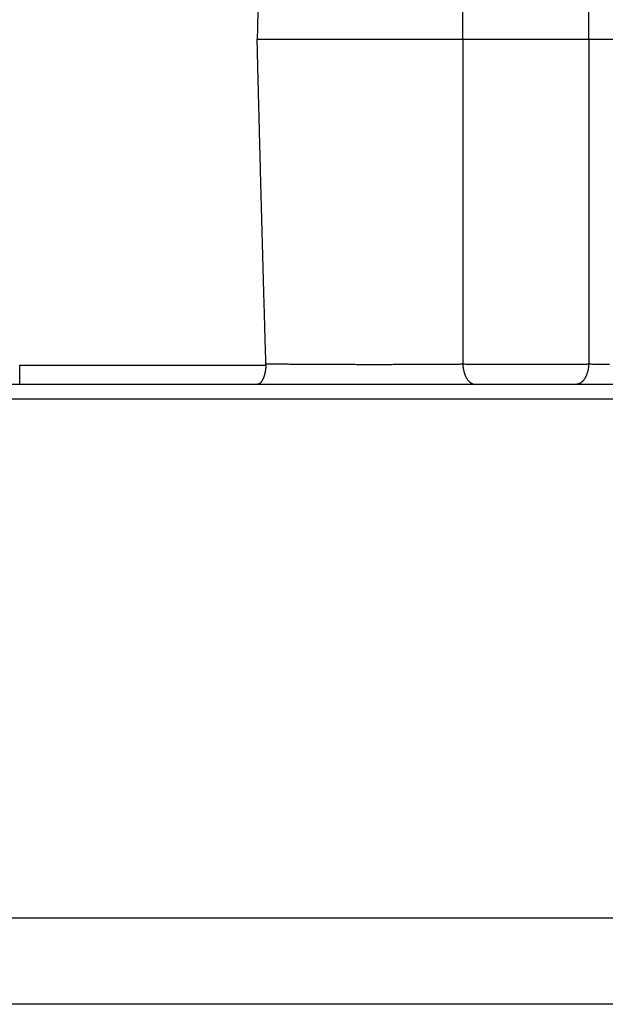
# Model space of a CAD drawing. Extents: x 99 to 1186, y 6 to 826.
# Drawn here: x 739 to 752, y 248 to 271 of the extents above; entities that cross this region are included whole.
import ezdxf

# ---------------------------------------------------------------- set-up
doc = ezdxf.new("R2010")
doc.units = 0
doc.linetypes.add('HIDDENNEW0', pattern=[4.5, 1.5, -1.5, 1.5])
doc.layers.add('MUOTOVIIVAT', color=40, linetype='HIDDENNEW0')
doc.layers.add('TANGVIIVATNONDEF', color=3, linetype='HIDDENNEW0')

msp = doc.modelspace()

# ---------------------------------------------------------------- linework, layer by layer
at = {"layer": 'MUOTOVIIVAT', "color": 40, "linetype": 'CONTINUOUS'}
for points in [[(631.79331, 250.58632, 0), (634.62657, 250.58598, 0), (637.45975, 250.58565)], [(643.12676, 250.58497, 0), (645.95966, 250.58464), (648.79148, 250.5843), (651.62621, 250.58396), (654.46523, 250.58363), (657.29276, 250.58329), (660.10339, 250.58296), (662.95931, 250.58262), (665.88194, 250.58227), (668.62586, 250.58194), (671.10652, 250.58165), (674.2924, 250.58127), (679.19938, 250.58069), (685.62549, 250.57993, 0)], [(685.6302, 290.06255), (682.79692, 290.06288), (679.96365, 290.06322), (677.13037, 290.06355), (674.2971, 290.06389), (671.46383, 290.06423), (668.63055, 290.06456), (665.79728, 290.0649, 0), (662.96401, 290.06524), (660.13073, 290.06557), (657.29746, 290.06591), (654.46418, 290.06624, 0), (651.63091, 290.06658), (648.79763, 290.06692), (645.96436, 290.06725), (643.13108, 290.06759)], [(737.99903, 278.5633), (739.80493, 278.5633), (741.61083, 278.5633, 0), (743.41673, 278.5633), (745.22263, 278.5633), (747.02854, 278.5633), (748.83444, 278.5633), (750.64034, 278.5633), (752.44624, 278.5633), (754.25216, 278.5633), (756.05805, 278.5633, 0), (757.86389, 278.5633), (759.66985, 278.5633), (761.47599, 278.5633), (763.28165, 278.5633, 0), (765.08663, 278.5633), (766.89346, 278.5633)], [(617.63161, 290.07062, 0), (614.79796, 290.07095)], [(770.50526, 278.5633, 0), (772.29673, 278.5633)], [(583.6323, 290.07466, -0.00000001), (578.72531, 290.07524)], [(725.51891, 262.06334, -0.00000004), (723.48621, 262.06335, -0.00000007), (720.35539, 262.06335, -0.00000003), (716.2553, 262.06336, -0.00000002)], [(786.75655, 262.06336, -0.00000003), (784.94883, 262.06335, -0.00000003), (783.14111, 262.06335, -0.00000003), (781.33339, 262.06335, -0.00000003), (779.52567, 262.06334, -0.00000003), (777.71795, 262.06334, -0.00000003), (775.91022, 262.06334, -0.00000003), (774.1025, 262.06333, -0.00000003), (772.29478, 262.06333, -0.00000003), (770.48706, 262.06333, -0.00000003), (768.67934, 262.06333, -0.00000003), (766.87161, 262.06332, -0.00000003), (765.06389, 262.06332, -0.00000003), (763.25617, 262.06332, -0.00000003), (761.44844, 262.06332, -0.00000003), (759.64072, 262.06332, -0.00000003), (757.833, 262.06332, -0.00000003), (756.02527, 262.06332, -0.00000003), (754.21755, 262.06332, -0.00000003), (752.40982, 262.06332, -0.00000003), (750.60209, 262.06332, -0.00000003), (748.79438, 262.06332, -0.00000003), (746.98671, 262.06332, -0.00000003), (745.17893, 262.06332, -0.00000003), (743.37097, 262.06332, -0.00000003), (741.56348, 262.06332, -0.00000003), (739.75668, 262.06332, -0.00000003), (737.94802, 262.06332, -0.00000003), (736.13664, 262.06333, -0.00000003), (734.33257, 262.06333, -0.00000003), (732.53929, 262.06333, -0.00000003), (730.71712, 262.06333, -0.00000004), (728.85238, 262.06334, -0.00000003), (727.10167, 262.06334)], [(754.20957, 270.0633, -0.00000002), (754.28185, 270.0633, -0.00000003), (754.35383, 270.0633, -0.00000004), (754.42548, 270.0633, -0.00000004), (754.49678, 270.0633, -0.00000005), (754.5677, 270.0633, -0.00000006), (754.63824, 270.0633, -0.00000006), (754.70836, 270.0633, -0.00000007), (754.77805, 270.0633, -0.00000008), (754.84728, 270.0633, -0.00000009), (754.91603, 270.0633, -0.0000001), (754.98424, 270.0633, -0.0000001), (755.052, 270.0633, -0.00000012), (755.1193, 270.0633, -0.00000012), (755.18579, 270.0633, -0.00000012), (755.25134, 270.0633, -0.00000015), (755.31724, 270.0633, -0.00000019), (755.38392, 270.0633, -0.00000015), (755.44616, 270.0633, -0.00000004), (755.50213, 270.0633, -0.00000024), (755.57239, 270.0633, -0.00000048), (755.67845, 270.0633, -0.00000024), (755.81606, 270.0633, -0.00000013)], [(751.73266, 270.0633), (751.79258, 270.0633, -0.00000018), (751.85324, 270.0633, -0.00000018), (751.91465, 270.0633, -0.00000017), (751.97677, 270.0633, -0.00000016), (752.03959, 270.0633, -0.00000015), (752.10308, 270.0633, -0.00000014), (752.16723, 270.0633, -0.00000013), (752.23199, 270.0633, -0.00000013), (752.29738, 270.0633, -0.00000012), (752.36333, 270.0633, -0.00000011), (752.42986, 270.0633, -0.00000011), (752.49692, 270.0633, -0.0000001), (752.56451, 270.0633, -0.00000009), (752.63259, 270.0633, -0.00000009), (752.70115, 270.0633, -0.00000008), (752.77016, 270.0633, -0.00000008), (752.8396, 270.0633, -0.00000007), (752.90944, 270.0633, -0.00000006), (752.97968, 270.0633, -0.00000006), (753.05027, 270.0633, -0.00000006), (753.12122, 270.0633, -0.00000005), (753.19247, 270.0633, -0.00000005), (753.26404, 270.0633, -0.00000004), (753.33587, 270.0633, -0.00000004), (753.40796, 270.0633, -0.00000003), (753.48028, 270.0633, -0.00000003), (753.55281, 270.0633, -0.00000002), (753.62553, 270.0633)], [(744.08088, 271.1955, 0.00000878), (744.0767, 271.03032, 0.00003538), (744.07138, 270.81815, 0.00006056), (744.06323, 270.49132, 0.00002959), (744.0526, 270.0633, 0.00001569)], [(744.0526, 270.0633), (744.09529, 270.0633, -0.00000734), (744.13893, 270.0633, -0.00000861), (744.18356, 270.0633, -0.00000671), (744.22911, 270.0633, -0.00000158), (744.27556, 270.0633, 0.00000042), (744.32284, 270.0633, 0.00000002), (744.37093, 270.0633, -0.0000001), (744.41979, 270.0633), (744.46944, 270.0633, 0.00000002), (744.51984, 270.0633), (744.57099, 270.0633), (744.62286, 270.0633), (744.67545, 270.0633, 0), (744.72873, 270.0633), (744.78269, 270.0633), (744.83731, 270.0633), (744.89259, 270.0633), (744.94849, 270.0633), (745.00502, 270.0633), (745.06213, 270.0633), (745.11984, 270.0633), (745.17811, 270.0633), (745.23695, 270.0633), (745.29631, 270.0633), (745.3562, 270.0633), (745.41659, 270.0633), (745.47748, 270.0633), (745.53883, 270.0633), (745.60065, 270.0633), (745.6629, 270.0633), (745.72559, 270.0633), (745.78868, 270.0633), (745.85217, 270.0633), (745.91604, 270.0633), (745.98028, 270.0633), (746.04485, 270.0633), (746.10977, 270.0633), (746.17499, 270.0633), (746.24053, 270.0633), (746.30634, 270.0633), (746.37242, 270.0633), (746.43875, 270.0633), (746.50534, 270.0633), (746.57212, 270.0633), (746.63901, 270.0633), (746.70589, 270.0633), (746.77266, 270.0633), (746.8393, 270.0633), (746.90583, 270.0633), (746.97222, 270.0633), (747.03844, 270.0633, -0.00000002), (747.10449, 270.0633), (747.17035, 270.0633, -0.00000003), (747.23601, 270.0633, -0.00000003), (747.30143, 270.0633, -0.00000003), (747.36662, 270.0633, -0.00000004), (747.43155, 270.0633, -0.00000004), (747.49621, 270.0633, -0.00000005), (747.56057, 270.0633, -0.00000005), (747.62464, 270.0633, -0.00000005), (747.68837, 270.0633, -0.00000006), (747.75177, 270.0633, -0.00000006), (747.81481, 270.0633, -0.00000007), (747.87748, 270.0633, -0.00000007), (747.93976, 270.0633, -0.00000007), (748.00163, 270.0633, -0.00000008), (748.06305, 270.0633, -0.00000008), (748.12409, 270.0633, -0.00000009), (748.18475, 270.0633, -0.00000009), (748.24473, 270.0633, -0.00000009), (748.30389, 270.0633, -0.00000011), (748.36342, 270.0633, -0.00000014), (748.42371, 270.0633, -0.00000011), (748.48002, 270.0633, -0.00000003), (748.53068, 270.0633, -0.00000017), (748.59441, 270.0633, -0.00000032), (748.69081, 270.0633, -0.00000016), (748.816, 270.0633, -0.00000009)], [(744.25501, 262.53351), (744.24955, 262.72099, -0.00002935), (744.24411, 262.90853, -0.00002936), (744.23869, 263.09612, -0.00002932), (744.23329, 263.28376, -0.00002922), (744.22792, 263.47145, -0.00002914), (744.22256, 263.65919, -0.00002907), (744.21722, 263.84697, -0.00002901), (744.21191, 264.0348, -0.00002893), (744.20661, 264.22268, -0.00002886), (744.20134, 264.4106, -0.00002879), (744.19608, 264.59857, -0.00002872), (744.19085, 264.78658, -0.00002865), (744.18564, 264.97463, -0.00002858), (744.18045, 265.16271, -0.00002851), (744.17527, 265.35084, -0.00002845), (744.17012, 265.539, -0.00002838), (744.16499, 265.7272, -0.00002832), (744.15988, 265.91544, -0.00002825), (744.15479, 266.10371, -0.00002818), (744.14972, 266.29201, -0.00002812), (744.14467, 266.48035, -0.00002805), (744.13964, 266.66871, -0.00002797), (744.13464, 266.8571, -0.00002793), (744.12965, 267.04553, -0.00002791), (744.12468, 267.23401, -0.00002779), (744.11973, 267.42246, -0.00002756), (744.11481, 267.61087, -0.00002773), (744.1099, 267.79949, -0.00002822), (744.105, 267.98843, -0.00002737), (744.10015, 268.17662, -0.00002552), (744.09534, 268.3637, -0.00002808), (744.09048, 268.55382, -0.00003336), (744.08552, 268.74841, -0.00002531), (744.08089, 268.9311, -0.00000878), (744.0767, 269.09628, -0.00003552), (744.07138, 269.30845, -0.00006087), (744.06323, 269.63527, -0.00002974), (744.0526, 270.0633, -0.00001577)], [(748.816, 270.0633), (748.85875, 270.0633, -0.00000025), (748.90201, 270.0633, -0.00000024), (748.94582, 270.0633, -0.00000023), (748.99014, 270.0633, -0.00000022), (749.03496, 270.0633, -0.00000021), (749.08025, 270.0633, -0.00000019), (749.12602, 270.0633, -0.00000018), (749.17224, 270.0633, -0.00000017), (749.2189, 270.0633, -0.00000016), (749.26597, 270.0633, -0.00000015), (749.31345, 270.0633, -0.00000014), (749.36131, 270.0633, -0.00000014), (749.40955, 270.0633, -0.00000013), (749.45814, 270.0633, -0.00000012), (749.50708, 270.0633, -0.00000011), (749.55634, 270.0633, -0.0000001), (749.60592, 270.0633, -0.0000001), (749.65578, 270.0633, -0.00000009), (749.70593, 270.0633, -0.00000008), (749.75634, 270.0633, -0.00000008), (749.807, 270.0633, -0.00000007), (749.85789, 270.0633, -0.00000006), (749.90899, 270.0633, -0.00000006), (749.9603, 270.0633, -0.00000005), (750.01179, 270.0633, -0.00000004), (750.06345, 270.0633, -0.00000004), (750.11526, 270.0633, -0.00000003), (750.16721, 270.0633, -0.00000003), (750.21928, 270.0633), (750.27146, 270.0633, -0.00000002), (750.32374, 270.0633), (750.37608, 270.0633), (750.42842, 270.0633), (750.48067, 270.0633), (750.53272, 270.0633, -0.00000002), (750.58458, 270.0633, -0.00000003), (750.63624, 270.0633, -0.00000004), (750.68768, 270.0633, -0.00000005), (750.73889, 270.0633, -0.00000006), (750.78985, 270.0633, -0.00000007), (750.84054, 270.0633, -0.00000008), (750.89095, 270.0633, -0.00000009), (750.94106, 270.0633, -0.0000001), (750.99087, 270.0633, -0.00000011), (751.04035, 270.0633, -0.00000012), (751.08948, 270.0633, -0.00000013), (751.13823, 270.0633, -0.00000014), (751.18665, 270.0633, -0.00000016), (751.23475, 270.0633, -0.00000017), (751.28227, 270.0633, -0.00000016), (751.32911, 270.0633, -0.0000002), (751.37621, 270.0633, -0.00000027), (751.42386, 270.0633, -0.00000021), (751.46834, 270.0633, -0.00000005), (751.50834, 270.0633, -0.00000033), (751.55854, 270.0633, -0.00000065), (751.63433, 270.0633, -0.00000034), (751.73266, 270.0633, -0.00000018)], [(744.25475, 262.50515), (744.2536, 262.48527, -0.00380021), (744.25217, 262.46573, -0.00397011), (744.25045, 262.44657, -0.00407721), (744.24846, 262.42777, -0.00410216), (744.24619, 262.40936, -0.0041712), (744.24366, 262.39133, -0.00424993), (744.24087, 262.37371, -0.00434804), (744.23784, 262.35648, -0.00443395), (744.23456, 262.33966, -0.00454827), (744.23105, 262.32326, -0.00465744), (744.22731, 262.30729, -0.0047962), (744.22336, 262.29174, -0.00493007), (744.21918, 262.27665, -0.00509752), (744.2148, 262.26199, -0.00526262), (744.21022, 262.2478, -0.00546568), (744.20546, 262.23406, -0.00566922), (744.2005, 262.2208, -0.00591616), (744.19537, 262.20802, -0.00616713), (744.19006, 262.19572, -0.00646913), (744.18459, 262.18392, -0.0067807), (744.17896, 262.17262, -0.00714933), (744.17319, 262.16183, -0.00753031), (744.16727, 262.15156, -0.00798972), (744.16122, 262.1418, -0.0084816), (744.15503, 262.13259, -0.00902073), (744.14873, 262.12391, -0.00954965), (744.14232, 262.11578, -0.01031286), (744.13579, 262.1082, -0.01126927), (744.12915, 262.10119, -0.011788), (744.12244, 262.09475, -0.0117734), (744.1157, 262.08889, -0.0139517), (744.10875, 262.0836, -0.01807278), (744.10157, 262.0789, -0.0148466), (744.09478, 262.07483, -0.00514037), (744.0886, 262.07144, -0.02274506), (744.08057, 262.06849, -0.04424871), (744.06809, 262.06579, -0.02313974), (744.05169, 262.06336, -0.01241622)], [(744.25475, 262.50515), (744.25477, 262.50556, 0.00041683), (744.25479, 262.50596, 0.00042054), (744.25481, 262.50637, 0.00041767), (744.25483, 262.50678, 0.00040729), (744.25485, 262.50718, 0.00039968), (744.25487, 262.50759, 0.00039279), (744.25489, 262.50799, 0.00038629), (744.25491, 262.5084, 0.00037843), (744.25492, 262.5088, 0.00037156), (744.25494, 262.50921, 0.00036386), (744.25496, 262.50961, 0.000357), (744.25497, 262.51002, 0.00034918), (744.25499, 262.51042, 0.00034225), (744.255, 262.51083, 0.0003344), (744.25502, 262.51123, 0.0003274), (744.25503, 262.51164, 0.00031943), (744.25504, 262.51204, 0.00031245), (744.25505, 262.51244, 0.00030467), (744.25506, 262.51285, 0.00029735), (744.25508, 262.51325, 0.00028862), (744.25509, 262.51366, 0.00028383), (744.2551, 262.51406, 0.0002818), (744.25511, 262.51447, 0.00028107), (744.25512, 262.51487, 0.00028147), (744.25512, 262.51528, 0.00028156), (744.25513, 262.51568, 0.00028139), (744.25514, 262.51609, 0.00028129), (744.25515, 262.51649, 0.00028126), (744.25516, 262.5169, 0.00028122), (744.25516, 262.5173, 0.00028115), (744.25517, 262.51771, 0.0002811), (744.25517, 262.51811, 0.00028104), (744.25518, 262.51851, 0.00028099), (744.25518, 262.51892, 0.00028093), (744.25519, 262.51932, 0.00028088), (744.25519, 262.51973, 0.00028081), (744.25519, 262.52013, 0.00028076), (744.2552, 262.52054, 0.00028069), (744.2552, 262.52094, 0.00028063), (744.2552, 262.52135, 0.00028057), (744.2552, 262.52175, 0.00028051), (744.2552, 262.52216, 0.00028046), (744.25521, 262.52256, 0.00028039), (744.25521, 262.52297, 0.00028029), (744.25521, 262.52337, 0.00028028), (744.2552, 262.52378, 0.00028036), (744.2552, 262.52418, 0.00028012), (744.2552, 262.52459, 0.00027948), (744.2552, 262.52499, 0.0002802), (744.2552, 262.5254, 0.00028245), (744.25519, 262.5258, 0.00029218), (744.25519, 262.52621, 0.00031187), (744.25519, 262.52661, 0.00032924), (744.25518, 262.52701, 0.00034861), (744.25518, 262.52742, 0.00036392), (744.25517, 262.52782, 0.00037958), (744.25516, 262.52823, 0.00040042), (744.25516, 262.52863, 0.00042969), (744.25515, 262.52904, 0.00043104), (744.25514, 262.52945, 0.00041371), (744.25513, 262.52985, 0.00048152), (744.25512, 262.53026, 0.00061027), (744.25511, 262.53067, 0.00046381), (744.2551, 262.53107, 0.00012965), (744.25509, 262.53142, 0.00071036), (744.25507, 262.53188, 0.00129613), (744.25505, 262.53258, 0.00063719), (744.25501, 262.53351, 0.00033331)]]:
    msp.add_lwpolyline(points, format="xyb", dxfattribs=at)
at = {"layer": 'TANGVIIVATNONDEF', "color": 3, "linetype": 'CONTINUOUS'}
for p, q in [((748.81605, 270.0633), (748.81605, 277.59845)), ((751.73272, 270.0633), (751.73272, 277.59845)), ((748.81605, 270.0633), (748.81605, 262.52816)), ((751.73272, 270.0633), (751.73272, 262.52816)), ((738.55146, 262.50516), (744.25477, 262.50517)), ((738.55146, 262.0633), (738.55146, 262.50516))]:
    msp.add_line(p, q, dxfattribs=at)
for points in [[(691.88283, 251.34369), (688.89316, 251.34404), (685.90349, 251.3444), (682.91382, 251.34475, 0), (679.92415, 251.34511, 0), (676.93447, 251.34546), (673.94479, 251.34582), (670.95511, 251.34617), (667.96542, 251.34653), (664.97574, 251.34689), (661.98605, 251.34724), (658.99635, 251.3476), (656.00666, 251.34795), (653.01696, 251.34831), (650.02726, 251.34866), (647.03756, 251.34902), (644.04786, 251.34937), (641.05815, 251.34973)], [(729.5807, 278.90293, 0), (730.49529, 278.90293)], [(593.13288, 289.309, 0), (590.23744, 289.30934)], [(590.23297, 251.35579, 0), (587.61532, 251.3561)], [(629.0993, 251.35115, 0), (626.10961, 251.35151)], [(584.25352, 251.3565, -0.00000002), (579.07558, 251.35712, -0.00000001), (572.29462, 251.35793)], [(727.75153, 278.90293, 0), (728.66612, 278.90293)], [(643.12679, 250.62876), (645.9597, 250.62842), (648.79153, 250.62808), (651.62626, 250.62775, 0), (654.46528, 250.62741), (657.29282, 250.62707), (660.10345, 250.62674), (662.95938, 250.6264), (665.88201, 250.62605), (668.62594, 250.62572), (671.10661, 250.62543), (674.2925, 250.62505), (679.19949, 250.62447), (685.62562, 250.6237)], [(611.96037, 250.63246, 0), (614.79365, 250.63212)], [(606.29382, 250.63313, 0), (609.12709, 250.63279)], [(593.22296, 253.53644, 0), (596.21268, 253.53608)], [(594.96071, 250.63447, 0), (597.79399, 250.63414)], [(620.13018, 251.35222, 0), (617.14007, 251.35258)], [(577.96105, 250.63649, 0), (580.79432, 250.63615)], [(632.09338, 287.12336, 0.00000001), (629.10363, 287.12372)], [(752.39489, 292.93439), (751.47293, 292.9345), (750.55098, 292.93461), (749.62902, 292.93473), (748.70706, 292.93484), (747.78511, 292.93496, 0.00000001), (746.86315, 292.93507, 0.00000001), (745.94119, 292.93518), (745.01924, 292.9353), (744.09728, 292.93541, 0.00000001), (743.17532, 292.93552, 0), (742.25336, 292.93564), (741.33141, 292.93575, 0), (740.40945, 292.93587), (739.48749, 292.93598), (738.56553, 292.93609), (737.64358, 292.93621)], [(608.17131, 251.35365, -0.00000001), (605.17553, 251.354)], [(637.46444, 290.02448, 0.00000001), (640.29781, 290.02414)], [(691.88792, 287.11623), (688.8982, 287.11658), (685.90847, 287.11694, 0.00000001), (682.91874, 287.1173), (679.92902, 287.11766, 0.00000001), (676.93929, 287.11801), (673.94956, 287.11837), (670.95983, 287.11873, 0.00000001), (667.97011, 287.11909, 0.00000001), (664.98038, 287.11944), (661.99065, 287.1198, 0.00000001), (659.00093, 287.12016), (656.0112, 287.12051, 0.00000001), (653.02147, 287.12087, 0.00000001), (650.03174, 287.12122), (647.04202, 287.12158), (644.05229, 287.12194), (641.06256, 287.12229, 0.00000001), (638.07283, 287.12265)], [(643.13145, 290.02381), (645.96435, 290.02347), (648.79618, 290.02313), (651.6309, 290.0228), (654.46992, 290.02246), (657.29745, 290.02213), (660.10808, 290.02179), (662.964, 290.02146), (665.88663, 290.02111), (668.63055, 290.02078), (671.11122, 290.02049, 0.00000001), (674.2971, 290.02011), (679.20408, 290.01953), (685.6302, 290.01877)], [(589.29885, 290.0302, 0.00000001), (592.13212, 290.02987, 0.00000001), (594.9654, 290.02953)], [(583.6323, 290.03088, 0.00000001), (586.46557, 290.03054)], [(577.96575, 290.03156, 0.00000001), (580.79902, 290.03122)], [(691.88819, 289.29735), (688.89846, 289.2977), (685.90873, 289.29805, -0.00000002), (682.919, 289.2984, -0.00000002), (679.92928, 289.29875, -0.00000002), (676.93955, 289.2991), (673.94982, 289.29946), (670.96009, 289.29981), (667.97037, 289.30016), (664.98064, 289.30051), (661.99091, 289.30086), (659.00118, 289.30122), (656.01146, 289.30157, -0.00000001), (653.02173, 289.30192), (650.032, 289.30227), (647.04228, 289.30263, -0.00000001), (644.05255, 289.30298), (641.06282, 289.30333)], [(617.14072, 253.5336, 0.00000001), (620.13044, 253.53324, 0.00000001), (623.12016, 253.53289, 0.00000001), (626.10987, 253.53254)], [(641.05832, 253.53077), (644.04812, 253.53042, 0.00000002), (647.03821, 253.53006, 0.00000002), (650.02753, 253.52971), (653.01569, 253.52936, 0.00000002), (656.00692, 253.52901), (659.00267, 253.52866, 0.00000002), (661.98631, 253.52831, 0.00000002), (664.9521, 253.52796, 0.00000002), (667.96569, 253.5276, 0.00000003), (671.04966, 253.52724, 0.00000002), (673.94505, 253.5269), (676.56266, 253.5266, 0.00000003), (679.92441, 253.5262, 0.00000006), (685.10226, 253.5256, 0.00000003), (691.88309, 253.52481, 0.00000002)], [(629.09958, 253.53218, 0.00000001), (632.08929, 253.53183)], [(789.0288, 261.72362), (786.58733, 261.72362), (784.14586, 261.72363), (781.70439, 261.72363), (779.26292, 261.72363), (776.82145, 261.72363), (774.37998, 261.72363), (771.93851, 261.72363), (769.49705, 261.72363), (767.05558, 261.72363), (764.61411, 261.72363), (762.17262, 261.72364, 0.00000001), (759.73117, 261.72364, 0.00000001), (757.28979, 261.72364), (754.84824, 261.72364), (752.40645, 261.72364), (749.9653, 261.72364), (747.52509, 261.72364, 0.00000001), (745.08237, 261.72364), (742.63595, 261.72364), (740.19943, 261.72363, 0.00000001), (737.77748, 261.72363)], [(737.64123, 249.69844), (738.56347, 249.69832), (739.48548, 249.69821), (740.40713, 249.6981), (741.32974, 249.69798), (742.25375, 249.69787), (743.17402, 249.69775), (744.08879, 249.69764, 0.00000001), (745.01831, 249.69752, 0.00000001), (745.96955, 249.6974), (746.86263, 249.69729), (747.67002, 249.69719), (748.70696, 249.69706, 0.00000003), (750.30409, 249.69686, 0.00000001), (752.39567, 249.69661)], [(728.29594, 261.72363, 0.00000002), (725.55063, 261.72363, 0.00000003), (721.32222, 261.72363)], [(735.3165, 261.72363, 0.00000002), (732.79803, 261.72363)], [(752.39581, 247.69202), (751.47359, 247.69213, -0.00000002), (750.55138, 247.69224), (749.62917, 247.69235, -0.00000002), (748.70697, 247.69246, -0.00000001), (747.78478, 247.69257), (746.86259, 247.69268), (745.94041, 247.6928), (745.01824, 247.69291, -0.00000001), (744.09607, 247.69302), (743.1739, 247.69313), (742.25175, 247.69324), (741.32959, 247.69336), (740.40744, 247.69347), (739.4853, 247.69358), (738.56316, 247.69369, 0.00000001), (737.64102, 247.6938)], [(770.50267, 277.62144, 0.00000001), (769.91773, 277.62144)], [(784.55683, 247.69212, 0.00000002), (785.59376, 247.69213, 0.00000004), (787.19087, 247.69214, 0.00000002), (789.28243, 247.69215)], [(781.59403, 277.62144, 0.00000001), (781.01028, 277.62144)], [(784.55672, 292.93451, -0.00000003), (785.59357, 292.93451, -0.00000005), (787.19054, 292.93451, -0.00000003), (789.28191, 292.93452)], [(778.05378, 278.90295, -0.00000001), (778.97022, 278.90295)], [(788.35983, 290.92992, -0.00000004), (787.43775, 290.92991, -0.00000004), (786.51566, 290.9299, -0.00000004), (785.59358, 290.92989, -0.00000004), (784.6715, 290.92988, -0.00000004), (783.74941, 290.92987, -0.00000004), (782.82732, 290.92986, -0.00000004), (781.90523, 290.92985, -0.00000004), (780.98314, 290.92985, -0.00000004), (780.06104, 290.92984, -0.00000004), (779.13894, 290.92983, -0.00000004), (778.21684, 290.92982, -0.00000004), (777.29473, 290.92982, -0.00000004), (776.37261, 290.92981, -0.00000004), (775.45049, 290.9298, -0.00000004), (774.52837, 290.92979, -0.00000004), (773.60623, 290.92979, -0.00000004), (772.68409, 290.92978, -0.00000004), (771.76195, 290.92977, -0.00000004), (770.8398, 290.92977, -0.00000004), (769.91763, 290.92976, -0.00000004), (768.99547, 290.92975, -0.00000004), (768.07332, 290.92975, -0.00000004), (767.15111, 290.92974, -0.00000004), (766.22879, 290.92974, -0.00000004), (765.30671, 290.92973, -0.00000004), (764.38497, 290.92973, -0.00000004), (763.46227, 290.92972, -0.00000004), (762.53816, 290.92971, -0.00000003), (761.61779, 290.92971, -0.00000003), (760.7029, 290.9297, -0.00000004), (759.77326, 290.9297, -0.00000004), (758.82189, 290.92969, -0.00000003), (757.92868, 290.92969, -0.00000001), (757.12117, 290.92969, -0.00000004), (756.08405, 290.92968, -0.00000007), (754.48662, 290.92967, -0.00000004), (752.39463, 290.92966)], [(734.87465, 247.69414, 0.00000001), (733.95252, 247.69425)], [(731.18644, 249.69924, -0.00000001), (732.10855, 249.69913)], [(730.26792, 292.93712, -0.00000002), (729.34584, 292.93723, -0.00000002), (728.42401, 292.93735, -0.00000002), (727.50252, 292.93746)], [(780.06076, 247.6921, 0.00000002), (780.97556, 247.69211)], [(781.90509, 247.69211, 0.00000002), (782.85634, 247.69212, 0.00000002), (783.74943, 247.69212)], [(733.0304, 247.69436, 0.00000002), (732.10829, 247.69447, 0.00000002), (731.18622, 247.69458, 0.00000002), (730.26408, 247.69469, 0.00000002), (729.34185, 247.69481, 0.00000002), (728.41987, 247.69492, 0.00000003), (727.49825, 247.69503, 0.00000003), (726.57568, 247.69514, 0.00000003), (725.65171, 247.69525, 0.00000003), (724.73149, 247.69536, 0.00000003), (723.81677, 247.69547, 0.00000004), (722.88731, 247.69558, 0.00000005), (721.93614, 247.69569, 0.00000004), (721.04313, 247.6958)], [(783.85936, 262.50516, -0.00000003), (784.51586, 262.50516, -0.00000005), (785.52701, 262.50515, -0.00000002), (786.85121, 262.50515)], [(720.24114, 292.93837, -0.00000004), (719.20445, 292.9385, -0.00000008), (717.6077, 292.9387, -0.00000004), (715.51663, 292.93896, -0.00000002)], [(773.60557, 247.69208, 0.00000002), (774.52776, 247.69208, 0.00000002), (775.45005, 247.69208, 0.00000002), (776.3721, 247.69209, 0.00000002), (777.29379, 247.69209, 0.00000002), (778.21643, 247.6921)], [(770.8391, 247.69207, 0.00000002), (771.76127, 247.69207, 0.00000002), (772.68343, 247.69207)], [(752.39489, 292.93439), (753.31725, 292.93439, -0.00000002), (754.23959, 292.93439), (755.16191, 292.9344), (756.08423, 292.9344), (757.00653, 292.93441, -0.00000002), (757.92882, 292.93441, -0.00000002), (758.8511, 292.93442, -0.00000002), (759.77337, 292.93442, -0.00000002), (760.69562, 292.93442), (761.61786, 292.93443, -0.00000002), (762.5401, 292.93443, -0.00000002), (763.46232, 292.93444), (764.38453, 292.93444, -0.00000002), (765.30674, 292.93444, -0.00000002), (766.22893, 292.93445, -0.00000002), (767.15112, 292.93445, -0.00000002), (768.0733, 292.93446)], [(727.49804, 249.6997, -0.00000002), (728.42014, 249.69959)], [(752.39581, 247.69202), (753.31797, 247.69202, 0.00000002), (754.24013, 247.69202, 0.00000002), (755.1623, 247.69202, 0.00000002), (756.08446, 247.69202, 0.00000002), (757.00663, 247.69203, 0.00000002), (757.92879, 247.69203, 0.00000002), (758.85096, 247.69203, 0.00000002), (759.77312, 247.69203, 0.00000002), (760.69529, 247.69204, 0.00000002), (761.61745, 247.69204), (762.53961, 247.69204), (763.46178, 247.69204), (764.38394, 247.69205), (765.30611, 247.69205, 0.00000002), (766.22827, 247.69205, 0.00000002), (767.15044, 247.69205)], [(716.77647, 278.90292, -0.00000128), (717.69108, 278.90293, -0.00000166), (718.60567, 278.90293, -0.00000129), (719.52025, 278.90293, -0.00000008), (720.43484, 278.90293, 0.00000033), (721.34942, 278.90293, 0.00000002), (722.26401, 278.90293, -0.00000008), (723.1786, 278.90293)], [(768.99547, 292.93446, -0.00000002), (769.91763, 292.93446, -0.00000002), (770.83979, 292.93447, -0.00000002), (771.76194, 292.93447, -0.00000002), (772.68408, 292.93447, -0.00000002), (773.60618, 292.93448, -0.00000002), (774.52834, 292.93448, -0.00000002), (775.45058, 292.93448, -0.00000002), (776.37258, 292.93448, -0.00000002), (777.29422, 292.93449, -0.00000002), (778.21681, 292.93449, -0.00000002), (779.14078, 292.93449, -0.00000002), (780.06101, 292.93449, -0.00000002), (780.97574, 292.9345)], [(716.43297, 249.70107, -0.00000003), (717.35505, 249.70095, -0.00000003), (718.27714, 249.70084, -0.00000003), (719.19923, 249.70073, -0.00000003), (720.12132, 249.70061, -0.00000003), (721.0434, 249.7005, -0.00000003), (721.96549, 249.70038, -0.00000003), (722.88758, 249.70027, -0.00000003), (723.80967, 249.70016, -0.00000002), (724.73176, 249.70004, -0.00000002), (725.65385, 249.69993, -0.00000002), (726.57595, 249.69981)], [(781.90521, 292.9345, -0.00000003), (782.85638, 292.9345, -0.00000002), (783.74939, 292.9345)], [(720.2358, 247.6959, 0.00000006), (719.19896, 247.69602, 0.0000001), (717.60199, 247.69621, 0.00000005), (715.51062, 247.69646, 0.00000003)], [(726.58009, 292.93758, -0.00000002), (725.65627, 292.93769, -0.00000002), (724.73618, 292.93781, -0.00000002), (723.82159, 292.93792, -0.00000003), (722.89227, 292.93804, -0.00000004), (721.94124, 292.93815, -0.00000003), (721.04836, 292.93827)], [(793.73196, 248.03607), (794.17515, 248.11581), (794.61834, 248.19555, 0.00000002), (795.06154, 248.2753, 0.00000002), (795.50473, 248.35504, 0.00000002), (795.94792, 248.43478)], [(781.01283, 262.50516, -0.00000002), (781.592, 262.50516, -0.00000002), (782.1805, 262.50516, -0.00000003), (782.78276, 262.50516)], [(763.49756, 262.50515), (764.0814, 262.50515), (764.66525, 262.50515, -0.00000002), (765.24909, 262.50515, -0.00000002), (765.83294, 262.50516, -0.00000002), (766.41678, 262.50516), (767.00063, 262.50516)], [(768.75216, 262.50516, -0.00000002), (769.336, 262.50516)], [(769.91984, 262.50516, -0.00000002), (770.50369, 262.50516, -0.00000002), (771.08753, 262.50516, -0.00000002), (771.67137, 262.50516, -0.00000002), (772.25522, 262.50516, -0.00000002), (772.83906, 262.50516)], [(774.00674, 262.50516, -0.00000002), (774.59058, 262.50516, -0.00000002), (775.17443, 262.50516, -0.00000002), (775.75827, 262.50516)], [(776.34211, 262.50516, -0.00000002), (776.92593, 262.50516, -0.00000002), (777.50979, 262.50516, -0.00000002), (778.0937, 262.50516)], [(779.26101, 262.50516, -0.00000002), (779.84515, 262.50516, -0.00000002), (780.43017, 262.50516)], [(708.84545, 248.4399, 0.00000002), (708.40225, 248.5197, 0.00000002), (707.95905, 248.5995, 0.00000002), (707.51586, 248.6793, 0.00000003), (707.07266, 248.7591, 0.00000003), (706.62946, 248.8389, 0.00000003), (706.18627, 248.9187, 0.00000003), (705.74307, 248.99849, 0.00000004), (705.29988, 249.07829, 0.00000004), (704.85669, 249.15809, 0.00000004), (704.4135, 249.23789, 0.00000004), (703.97031, 249.31768, 0.00000005), (703.52712, 249.39748, 0.00000005), (703.08393, 249.47728, 0.00000005), (702.64074, 249.55707, 0.00000005), (702.19755, 249.63687, 0.00000006), (701.75436, 249.71667, 0.00000006), (701.31118, 249.79646, 0.00000006), (700.86801, 249.87626, 0.00000007), (700.42481, 249.95605, 0.00000007), (699.98157, 250.03586, 0.00000007), (699.53844, 250.11564, 0.00000007), (699.09549, 250.1954, 0.00000008), (698.65208, 250.27523, 0.00000008), (698.208, 250.35519, 0.00000008), (697.76571, 250.43482, 0.00000008), (697.32607, 250.51398, 0.00000009), (696.87935, 250.59441, 0.00000011), (696.42219, 250.67672, 0.00000008), (695.99299, 250.75399, 0.00000002), (695.60496, 250.82386, 0.00000013), (695.10663, 250.91358, 0.00000023), (694.33908, 251.05177, 0.00000011), (693.3339, 251.23275, 0.00000006)], [(781.71212, 278.90295, -0.00000017), (782.65555, 278.90295, 0.00000004), (783.5413, 278.90295, 0.00000075), (784.34206, 278.90295, -0.00000021), (785.37047, 278.90295, -0.00000221), (786.95445, 278.90294, -0.00000119), (789.0288, 278.90291, -0.00000053)], [(796.39111, 248.51452, 0.00000002), (796.8343, 248.59427, 0.00000002), (797.27749, 248.67401, 0.00000003), (797.72068, 248.75375, 0.00000003), (798.16387, 248.8335, 0.00000003), (798.60706, 248.91324, 0.00000003), (799.05025, 248.99298, 0.00000003), (799.49344, 249.07273, 0.00000003), (799.93663, 249.15247, 0.00000004), (800.37982, 249.23221, 0.00000004), (800.82301, 249.31196, 0.00000004), (801.2662, 249.3917, 0.00000004), (801.70939, 249.47144, 0.00000004), (802.15258, 249.55119, 0.00000004), (802.59577, 249.63093, 0.00000005), (803.03896, 249.71068, 0.00000005), (803.48215, 249.79042, 0.00000005), (803.92532, 249.87016, 0.00000005), (804.36853, 249.94991, 0.00000005), (804.81177, 250.02966, 0.00000005), (805.2549, 250.10939, 0.00000005), (805.69786, 250.1891, 0.00000006), (806.14128, 250.26888, 0.00000006), (806.58537, 250.34879, 0.00000006), (807.02766, 250.42837, 0.00000006), (807.4673, 250.50748, 0.00000006), (807.91403, 250.58786, 0.00000008), (808.3712, 250.67012, 0.00000006), (808.80041, 250.74735, 0.00000002), (809.18844, 250.81717, 0.00000009), (809.68679, 250.90684, 0.00000017), (810.45435, 251.04495, 0.00000008), (811.45954, 251.22582, 0.00000004)], [(779.88295, 278.90295, 0.00000005), (780.79023, 278.90295)], [(695.89877, 286.8887, -0.00000078), (696.34196, 286.96851, -0.00000079), (696.78515, 287.04831, -0.00000078), (697.22834, 287.12811, -0.00000077), (697.67154, 287.20791, -0.00000076), (698.11473, 287.28771, -0.00000075), (698.55792, 287.36751, -0.00000074), (699.00111, 287.44731, -0.00000073), (699.4443, 287.5271, -0.00000072), (699.8875, 287.6069, -0.00000071), (700.33069, 287.68669, -0.0000007), (700.77388, 287.76648, -0.00000069), (701.21707, 287.84627, -0.00000068), (701.66026, 287.92606, -0.00000067), (702.10346, 288.00585, -0.00000066), (702.54665, 288.08564, -0.00000065), (702.98984, 288.16542, -0.00000064), (703.43303, 288.24521, -0.00000063), (703.87622, 288.32499, -0.00000062), (704.31942, 288.40478, -0.00000061), (704.76261, 288.48456, -0.0000006), (705.2058, 288.56434, -0.00000059), (705.64898, 288.64411, -0.00000058), (706.09219, 288.72389, -0.00000057), (706.53544, 288.80368, -0.00000056), (706.97857, 288.88345, -0.00000054), (707.42154, 288.96318, -0.00000054), (707.86496, 289.043, -0.00000054), (708.30905, 289.12293, -0.00000051), (708.75134, 289.20254, -0.00000047), (709.19099, 289.28168, -0.00000051), (709.63773, 289.36208, -0.00000059), (710.0949, 289.44437, -0.00000044), (710.52411, 289.52162, -0.00000017), (710.91215, 289.59146, -0.00000059), (711.4105, 289.68116, -0.00000098), (712.17807, 289.8193, -0.00000048), (713.18328, 290.00022, -0.00000025)], [(805.79662, 287.44102, 0.00000063), (805.35344, 287.52086, 0.00000063), (804.91026, 287.6007, 0.00000063), (804.46708, 287.68055, 0.00000063), (804.02389, 287.76039, 0.00000063), (803.58071, 287.84023, 0.00000063), (803.13753, 287.92006, 0.00000063), (802.69435, 287.9999, 0.00000063), (802.25116, 288.07974, 0.00000063), (801.80798, 288.15957, 0.00000063), (801.36479, 288.23941, 0.00000063), (800.92161, 288.31924, 0.00000063), (800.47842, 288.39907, 0.00000063), (800.03523, 288.47891, 0.00000063), (799.59204, 288.55873, 0.00000062), (799.14887, 288.63856, 0.00000062), (798.70566, 288.71839, 0.00000063), (798.26241, 288.79823, 0.00000062), (797.81928, 288.87805, 0.00000062), (797.37631, 288.95783, 0.00000062), (796.93289, 289.0377, 0.00000064), (796.4888, 289.11768, 0.00000062), (796.0465, 289.19734, 0.00000058), (795.60684, 289.27652, 0.00000063), (795.1601, 289.35698, 0.00000076), (794.70293, 289.43932, 0.00000057), (794.2737, 289.51662, 0.0000002), (793.88566, 289.58651, 0.00000081), (793.3873, 289.67626, 0.00000139), (792.61971, 289.81449, 0.00000068), (791.61447, 289.99551, 0.00000036)], [(748.816, 262.52815), (748.75769, 262.52762, -0.00009524), (748.69857, 262.5271, -0.00009269), (748.63863, 262.5266, -0.00009017), (748.57791, 262.52611, -0.00008802), (748.51643, 262.52564, -0.00008597), (748.45424, 262.52518, -0.00008417), (748.39133, 262.52474, -0.00008245), (748.32776, 262.52432, -0.000081), (748.26353, 262.52391, -0.00007959), (748.1987, 262.52352, -0.00007841), (748.13326, 262.52315, -0.00007727), (748.06726, 262.52279, -0.00007635), (748.00072, 262.52245, -0.00007545), (747.93367, 262.52213, -0.00007474), (747.86613, 262.52183, -0.00007407), (747.79815, 262.52154, -0.00007362), (747.72972, 262.52128, -0.00007308), (747.6609, 262.52103, -0.00007263), (747.59169, 262.5208, -0.00007187), (747.52214, 262.52059, -0.00007089), (747.45227, 262.5204, -0.00007005), (747.38213, 262.52022, -0.00006935), (747.31172, 262.52007, -0.00006873), (747.24109, 262.51993, -0.0000682), (747.17026, 262.51982, -0.00006776), (747.09926, 262.51972, -0.00006742), (747.02813, 262.51964, -0.00006715), (746.9569, 262.51958, -0.00006699), (746.88559, 262.51954, -0.00006689), (746.81423, 262.51952, -0.0000669), (746.74286, 262.51952, -0.00006697), (746.6715, 262.51954, -0.00006715), (746.60019, 262.51957, -0.00006739), (746.52895, 262.51963, -0.00006772), (746.45782, 262.5197, -0.00006815), (746.38682, 262.5198, -0.00006874), (746.31599, 262.51991, -0.00006923), (746.24535, 262.52005, -0.00006966), (746.17493, 262.5202, -0.00006991), (746.10477, 262.52037, -0.00006988), (746.03489, 262.52056, -0.00007007), (745.96531, 262.52077, -0.00007032), (745.89608, 262.521, -0.00007072), (745.8272, 262.52125, -0.00007113), (745.75873, 262.52151, -0.00007171), (745.69067, 262.5218, -0.00007233), (745.62307, 262.5221, -0.00007311), (745.55593, 262.52242, -0.00007393), (745.48932, 262.52275, -0.00007494), (745.42323, 262.52311, -0.00007601), (745.35772, 262.52348, -0.00007725), (745.29279, 262.52387, -0.00007854), (745.22849, 262.52427, -0.00008012), (745.16482, 262.52469, -0.00008186), (745.10184, 262.52513, -0.00008353), (745.03957, 262.52558, -0.00008504), (744.97806, 262.52605, -0.00008779), (744.91725, 262.52654, -0.00009146), (744.85716, 262.52704, -0.000091), (744.79806, 262.52756, -0.00008681), (744.7401, 262.52809, -0.00009785), (744.68216, 262.52864, -0.00011973), (744.62392, 262.52922, -0.00009418), (744.56974, 262.52977, -0.00003344), (744.52118, 262.53028, -0.00013678), (744.46096, 262.53097, -0.00025086), (744.37105, 262.53206, -0.00013063), (744.25501, 262.53351, -0.00007133)], [(748.816, 262.52815), (748.81725, 262.50529, 0.00720333), (748.81915, 262.48223, 0.00692083), (748.82174, 262.45895, 0.00689511), (748.82499, 262.43555, 0.00725352), (748.82898, 262.41213, 0.00750666), (748.83368, 262.38877, 0.00773872), (748.83914, 262.36557, 0.00798131), (748.84532, 262.34262, 0.00831221), (748.85225, 262.32004, 0.00863923), (748.85989, 262.2979, 0.00901918), (748.86826, 262.27633, 0.00941702), (748.87731, 262.25541, 0.00986649), (748.88704, 262.23526, 0.01036193), (748.89739, 262.21594, 0.01090853), (748.90834, 262.19756, 0.01147736), (748.91983, 262.18017, 0.01203156), (748.93183, 262.16388, 0.01280112), (748.94427, 262.1487, 0.01371665), (748.95714, 262.13474, 0.01419231), (748.97028, 262.12198, 0.01408836), (748.98362, 262.11051, 0.01606881), (748.99739, 262.10027, 0.01968614), (749.01163, 262.09132, 0.01641712), (749.02512, 262.08369, 0.00726691), (749.0374, 262.07745, 0.02297447), (749.05302, 262.07216, 0.04144997), (749.07675, 262.06745, 0.0221507), (749.10766, 262.06336, 0.01231072)], [(751.73266, 262.52815), (751.7009, 262.52777, -0.00009891), (751.6688, 262.5274, -0.00009695), (751.63635, 262.52704, -0.00009476), (751.60357, 262.52669, -0.00009259), (751.57046, 262.52635, -0.00009057), (751.53703, 262.52601, -0.00008876), (751.50329, 262.52569, -0.00008701), (751.46926, 262.52537, -0.00008541), (751.43493, 262.52506, -0.00008388), (751.40032, 262.52477, -0.00008249), (751.36544, 262.52448, -0.00008115), (751.33029, 262.5242, -0.00007996), (751.29488, 262.52392, -0.00007879), (751.25923, 262.52366, -0.00007777), (751.22334, 262.52341, -0.00007676), (751.18722, 262.52317, -0.00007587), (751.15088, 262.52293, -0.00007503), (751.11433, 262.52271, -0.00007433), (751.07757, 262.5225, -0.00007355), (751.04062, 262.52229, -0.00007277), (751.00347, 262.5221, -0.0000719), (750.96614, 262.52191, -0.00007099), (750.92864, 262.52174, -0.00007017), (750.89099, 262.52157, -0.00006943), (750.85317, 262.52142, -0.00006875), (750.81522, 262.52127, -0.00006813), (750.77713, 262.52114, -0.00006756), (750.73893, 262.52101, -0.00006706), (750.7006, 262.5209, -0.0000666), (750.66218, 262.52079, -0.00006621), (750.62366, 262.52069, -0.00006586), (750.58505, 262.52061, -0.00006557), (750.54637, 262.52053, -0.00006532), (750.50763, 262.52047, -0.00006513), (750.46883, 262.52041, -0.00006498), (750.42998, 262.52036, -0.00006489), (750.39109, 262.52033, -0.00006484), (750.35218, 262.5203, -0.00006484), (750.31326, 262.52029, -0.00006489), (750.27432, 262.52028, -0.00006502), (750.23539, 262.52029, -0.00006535), (750.19647, 262.5203, -0.00006597), (750.15757, 262.52033, -0.00006614), (750.1187, 262.52037, -0.00006588), (750.07987, 262.52041, -0.00006578), (750.0411, 262.52047, -0.00006577), (750.00238, 262.52053, -0.00006581), (749.96373, 262.52061, -0.00006585), (749.92515, 262.5207, -0.00006597), (749.88666, 262.52079, -0.00006611), (749.84826, 262.5209, -0.00006633), (749.80997, 262.52102, -0.00006656), (749.77179, 262.52114, -0.00006688), (749.73373, 262.52128, -0.00006721), (749.6958, 262.52143, -0.00006763), (749.65801, 262.52158, -0.00006807), (749.62036, 262.52175, -0.00006859), (749.58288, 262.52192, -0.00006913), (749.54556, 262.52211, -0.00006977), (749.50841, 262.5223, -0.00007045), (749.47145, 262.52251, -0.00007118), (749.43468, 262.52272, -0.00007194), (749.39811, 262.52295, -0.00007287), (749.36175, 262.52318, -0.00007393), (749.32561, 262.52342, -0.00007477), (749.2897, 262.52367, -0.00007537), (749.25405, 262.52393, -0.00007721), (749.21861, 262.5242, -0.00008007), (749.18338, 262.52448, -0.00007912), (749.14853, 262.52477, -0.00007507), (749.11416, 262.52507, -0.00008445), (749.07955, 262.52537, -0.00010307), (749.04449, 262.5257, -0.00007985), (749.01174, 262.52601, -0.00002717), (748.98227, 262.5263, -0.00011593), (748.94516, 262.52669, -0.00020885), (748.88899, 262.52732, -0.00010589), (748.816, 262.52815, -0.00005693)], [(751.73266, 262.52815), (751.73142, 262.50529, -0.00720638), (751.72952, 262.48223, -0.00692383), (751.72694, 262.45895, -0.00689816), (751.72369, 262.43555, -0.0072568), (751.71971, 262.41213, -0.0075101), (751.71501, 262.38877, -0.00774231), (751.70956, 262.36557, -0.00798504), (751.70338, 262.34262, -0.00831611), (751.69646, 262.32004, -0.00864328), (751.68881, 262.2979, -0.0090234), (751.68044, 262.27633, -0.00942137), (751.6714, 262.25541, -0.00987097), (751.66167, 262.23526, -0.01036652), (751.65132, 262.21594, -0.01091321), (751.64037, 262.19756, -0.01148205), (751.62888, 262.18017, -0.0120362), (751.61688, 262.16388, -0.01280568), (751.60444, 262.1487, -0.01372108), (751.59157, 262.13474, -0.0141963), (751.57843, 262.12198, -0.0140917), (751.56508, 262.11051, -0.01607181), (751.55131, 262.10027, -0.01968858), (751.53706, 262.09132, -0.01641797), (751.52357, 262.08369, -0.00726697), (751.51129, 262.07745, -0.02297369), (751.49566, 262.07216, -0.04144328), (751.47192, 262.06745, -0.02214469), (751.44101, 262.06336, -0.01230679)], [(752.21235, 262.52438, -0.00007167), (752.15647, 262.52475, -0.00008644), (752.0999, 262.52515, -0.00006705), (752.04709, 262.52553, -0.00002378), (751.99959, 262.52588, -0.00009574), (751.9399, 262.52636, -0.00017069), (751.84972, 262.52712, -0.00008673), (751.73266, 262.52815, -0.00004685)]]:
    msp.add_lwpolyline(points, format="xyb", dxfattribs=at)

doc.saveas('drawing.dxf')
